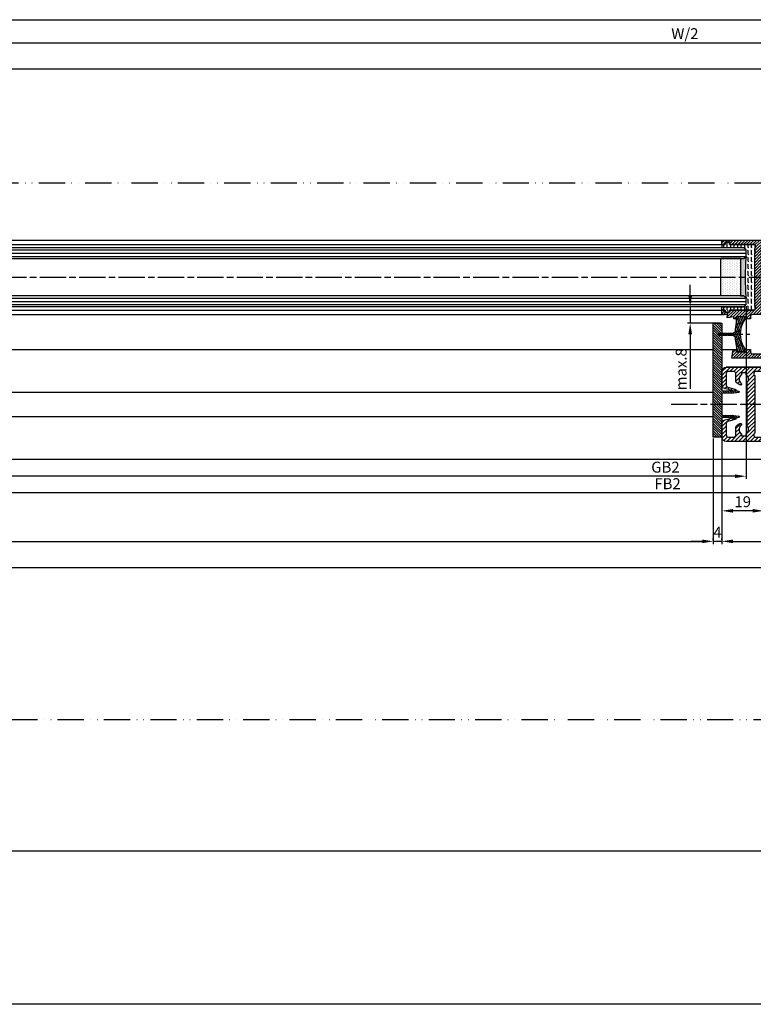
# Model space of a CAD drawing. Units: millimetres. Extents: x 315 to 8223, y -224 to 5248.
# Drawn here: x 2245 to 2580, y -219 to 231 of the extents above; entities that cross this region are included whole.
import ezdxf

# ---------------------------------------------------------------- set-up
doc = ezdxf.new("R2010")
doc.units = ezdxf.units.MM
doc.linetypes.add('ACAD_ISO12W100', pattern=[21, 12, -3, 0, -3, 0, -3])
doc.linetypes.add('CENTERLINE', pattern=[30, 12, -1.5, 3, -1.5, 12])
for name, color, linetype in [('centerline-Mittellinie', 92, 'CENTERLINE'), ('dimension-Bemassung', 5, 'Continuous'), ('hatching-Schraffur', 5, 'Continuous'), ('outline-Körperkante', 7, 'Continuous'), ('TID', 5, 'Continuous'), ('Umriss', 7, 'ACAD_ISO12W100')]:
    doc.layers.add(name, color=color, linetype=linetype)
doc.styles.add('Standard 0.8', font='txt.shx', dxfattribs={"width": 0.8})
doc.dimstyles.new('ISO-5.0', dxfattribs={"dimtxt": 5, "dimasz": 5, "dimexe": 1.25, "dimexo": 0.625, "dimgap": 1, "dimtad": 1, "dimdec": 3, "dimtxsty": 'Standard', "dimcen": 5, "dimclrd": 256, "dimclre": 256, "dimadec": 0, "dimazin": 0, "dimtfac": 1, "dimtdec": 3, "dimtmove": 0, "dimatfit": 3, "dimfxl": 1, "dimlwd": -1, "dimlwe": -1, "dimarcsym": 0})
doc.dimstyles.new('ISO-50', dxfattribs={"dimtxt": 50, "dimasz": 30, "dimexe": 4, "dimexo": 0.625, "dimgap": 4, "dimtad": 1, "dimdec": 3, "dimtxsty": 'Standard', "dimcen": 2.5, "dimclrd": 256, "dimclre": 256, "dimadec": 0, "dimazin": 0, "dimtfac": 1, "dimtdec": 3, "dimtmove": 0, "dimatfit": 3, "dimldrblk": 'OPEN', "dimfxl": 1, "dimlwd": -1, "dimlwe": -1, "dimarcsym": 0})

# ---------------------------------------------------------------- blocks, each defined once
blk = doc.blocks.new('*D113')
at = {"layer": 'Defpoints', "color": 0}
for p in [(2376.997401533905, 161.354963315537), (2376.997401533905, 161.2995320597264), (2395.997394251027, 161.2995320597264)]:
    blk.add_point(p, dxfattribs=at)
at = {"layer": 'dimension-Bemassung'}
for p, q in [((2395.997394251027, 161.9245320597264), (2395.997394251027, 162.5495320597264)), ((2376.997401533905, 160.729963315537), (2376.997401533905, 160.0495320597264)), ((2390.997394251027, 161.2995320597264), (2381.997401533904, 161.2995320597264))]:
    blk.add_line(p, q, dxfattribs=at)
for points in [[(2381.997401533904, 162.1328653930597), (2381.997401533904, 160.466198726393), (2376.997401533905, 161.2995320597264)], [(2390.997394251027, 162.1328653930597), (2390.997394251027, 160.466198726393), (2395.997394251027, 161.2995320597264)]]:
    blk.add_solid(points, dxfattribs=at)
at = {"layer": 'dimension-Bemassung', "color": 0, "insert": (2386.497397892466, 164.7995320597264), "char_height": 5, "attachment_point": 5}
blk.add_mtext('19', dxfattribs=at)
blk = doc.blocks.new('*D114')
at = {"layer": 'Defpoints', "color": 0}
for p in [(2372.997401533905, 147.3624608997805), (2372.997401533905, 147.3070308577834), (2376.997401533905, 147.3624608997805)]:
    blk.add_point(p, dxfattribs=at)
at = {"layer": 'dimension-Bemassung'}
for p, q in [((2372.997401533905, 147.9320308577835), (2372.997401533905, 148.6124608997805)), ((2376.997401533905, 147.9874608997805), (2376.997401533905, 148.6124608997805)), ((2367.997401533905, 147.3624608997805), (2362.997401533904, 147.3624608997805)), ((2376.997401533905, 147.3624608997805), (2372.997401533905, 147.3624608997805)), ((2381.997401533904, 147.3624608997805), (2386.997401533904, 147.3624608997805))]:
    blk.add_line(p, q, dxfattribs=at)
for points in [[(2367.997401533905, 148.1957942331139), (2367.997401533905, 146.5291275664472), (2372.997401533905, 147.3624608997805)], [(2381.997401533904, 148.1957942331139), (2381.997401533904, 146.5291275664472), (2376.997401533905, 147.3624608997805)]]:
    blk.add_solid(points, dxfattribs=at)
at = {"layer": 'dimension-Bemassung', "color": 0, "insert": (2374.997401533904, 150.8624608997805), "char_height": 5, "attachment_point": 5}
blk.add_mtext('4', dxfattribs=at)
blk = doc.blocks.new('*D116')
at = {"layer": 'Defpoints', "color": 0}
for p in [(2376.997401533905, 194.9462382968671), (3323.997971052725, 194.9462382968671), (3323.997971052725, 147.3624608997805)]:
    blk.add_point(p, dxfattribs=at)
at = {"layer": 'dimension-Bemassung'}
for p, q in [((2376.997401533905, 194.3212382968671), (2376.997401533905, 146.1124608997805)), ((3323.997971052725, 194.3212382968671), (3323.997971052725, 146.1124608997805)), ((2381.997401533904, 147.3624608997805), (3318.997971052725, 147.3624608997805))]:
    blk.add_line(p, q, dxfattribs=at)
for points in [[(2381.997401533904, 148.1957942331139), (2381.997401533904, 146.5291275664472), (2376.997401533905, 147.3624608997805)], [(3318.997971052725, 148.1957942331139), (3318.997971052725, 146.5291275664472), (3323.997971052725, 147.3624608997805)]]:
    blk.add_solid(points, dxfattribs=at)
at = {"layer": 'dimension-Bemassung', "color": 0, "insert": (2435.283293223768, 150.8624608997805), "char_height": 5, "attachment_point": 5}
blk.add_mtext('FB1', dxfattribs=at)
blk = doc.blocks.new('*D124')
at = {"layer": 'Defpoints', "color": 0}
for p in [(526.9966455732522, 194.9462382968671), (2372.997401533905, 194.9462376801555), (2372.997401533905, 147.3624608997805)]:
    blk.add_point(p, dxfattribs=at)
at = {"layer": 'dimension-Bemassung'}
for p, q in [((526.9966455732522, 194.3212382968671), (526.9966455732522, 146.1124608997805)), ((2372.997401533905, 194.3212376801555), (2372.997401533905, 146.1124608997805)), ((531.9966455732522, 147.3624608997805), (2367.997401533905, 147.3624608997805))]:
    blk.add_line(p, q, dxfattribs=at)
for points in [[(531.9966455732522, 148.1957942331139), (531.9966455732522, 146.5291275664472), (526.9966455732522, 147.3624608997805)], [(2367.997401533905, 148.1957942331139), (2367.997401533905, 146.5291275664472), (2372.997401533905, 147.3624608997805)]]:
    blk.add_solid(points, dxfattribs=at)
at = {"layer": 'dimension-Bemassung', "color": 0, "insert": (1443.948554368562, 150.8624608997805), "char_height": 5, "attachment_point": 5}
blk.add_mtext('W', dxfattribs=at)
blk = doc.blocks.new('*D125')
at = {"layer": 'Defpoints', "color": 0}
for p in [(3327.995320093636, 385.5640189392242), (328.9966455732505, 375.0322853526567), (3327.995320093636, 373.2719952769746)]:
    blk.add_point(p, dxfattribs=at)
at = {"layer": 'dimension-Bemassung'}
for p, q in [((328.9966455732505, 375.6572853526567), (328.9966455732505, 386.8140189392242)), ((3327.995320093636, 373.8969952769746), (3327.995320093636, 386.8140189392242)), ((333.9966455732505, 385.5640189392242), (3322.995320093636, 385.5640189392242))]:
    blk.add_line(p, q, dxfattribs=at)
for points in [[(333.9966455732505, 386.3973522725575), (333.9966455732505, 384.7306856058909), (328.9966455732505, 385.5640189392242)], [(3322.995320093636, 386.3973522725575), (3322.995320093636, 384.7306856058909), (3327.995320093636, 385.5640189392242)]]:
    blk.add_solid(points, dxfattribs=at)
at = {"layer": 'dimension-Bemassung', "color": 0, "insert": (1470.797537074347, 389.0640189392242), "char_height": 5, "attachment_point": 5}
blk.add_mtext('LB=', dxfattribs=at)
blk = doc.blocks.new('*D126')
at = {"layer": 'Defpoints', "color": 0}
for p in [(1454.997404408269, 252.9462376801562), (2406.99740440827, 232.9967984159809), (1454.997404408269, 169.5315809286575)]:
    blk.add_point(p, dxfattribs=at)
at = {"layer": 'dimension-Bemassung'}
for p, q in [((1454.997404408269, 252.3212376801562), (1454.997404408269, 168.2815809286575)), ((2406.99740440827, 232.3717984159809), (2406.99740440827, 168.2815809286575)), ((2401.99740440827, 169.5315809286575), (1459.997404408269, 169.5315809286575))]:
    blk.add_line(p, q, dxfattribs=at)
for points in [[(1459.997404408269, 170.3649142619908), (1459.997404408269, 168.6982475953241), (1454.997404408269, 169.5315809286575)], [(2401.99740440827, 170.3649142619908), (2401.99740440827, 168.6982475953241), (2406.99740440827, 169.5315809286575)]]:
    blk.add_solid(points, dxfattribs=at)
at = {"layer": 'dimension-Bemassung', "color": 0, "insert": (2352.145185419467, 173.0315809286575), "char_height": 5, "attachment_point": 5}
blk.add_mtext('FB2', dxfattribs=at)
blk = doc.blocks.new('*D127')
at = {"layer": 'Defpoints', "color": 0}
for p in [(1473.997397125392, 255.4462449630328), (2387.997404408271, 255.4462405545194), (1473.997397125392, 177.097130358993)]:
    blk.add_point(p, dxfattribs=at)
at = {"layer": 'dimension-Bemassung'}
for p, q in [((1473.997397125392, 254.8212449630328), (1473.997397125392, 175.847130358993)), ((2387.997404408271, 254.8212405545194), (2387.997404408271, 175.847130358993)), ((2382.997404408271, 177.097130358993), (1478.997397125392, 177.097130358993))]:
    blk.add_line(p, q, dxfattribs=at)
for points in [[(1478.997397125392, 177.9304636923263), (1478.997397125392, 176.2637970256596), (1473.997397125392, 177.097130358993)], [(2382.997404408271, 177.9304636923263), (2382.997404408271, 176.2637970256596), (2387.997404408271, 177.097130358993)]]:
    blk.add_solid(points, dxfattribs=at)
at = {"layer": 'dimension-Bemassung', "color": 0, "insert": (2351.175741257088, 180.597130358993), "char_height": 5, "attachment_point": 5}
blk.add_mtext('GB2', dxfattribs=at)
blk = doc.blocks.new('*D128')
at = {"layer": 'Defpoints', "color": 0}
for p in [(2406.99740440827, 375.0322853526567), (1484.996642698884, 340.8224456839401), (2406.99740440827, 282.9462376801549)]:
    blk.add_point(p, dxfattribs=at)
at = {"layer": 'dimension-Bemassung'}
for p, q in [((1484.996642698884, 341.4474456839401), (1484.996642698884, 376.2822853526567)), ((1489.996642698884, 375.0322853526567), (2401.99740440827, 375.0322853526567))]:
    blk.add_line(p, q, dxfattribs=at)
for points in [[(1489.996642698884, 375.86561868599), (1489.996642698884, 374.1989520193234), (1484.996642698884, 375.0322853526567)], [(2401.99740440827, 375.86561868599), (2401.99740440827, 374.1989520193234), (2406.99740440827, 375.0322853526567)]]:
    blk.add_solid(points, dxfattribs=at)
at = {"layer": 'dimension-Bemassung', "color": 0, "insert": (2360.06844630828, 378.5322853526567), "char_height": 5, "attachment_point": 5}
blk.add_mtext('W/2', dxfattribs=at)
blk = doc.blocks.new('*D129')
at = {"layer": 'Defpoints', "color": 0}
for p in [(3328.996645573253, 363.062059241406), (3328.996645573253, 352.4931863673247), (1484.996642698884, 340.8224456839401)]:
    blk.add_point(p, dxfattribs=at)
at = {"layer": 'dimension-Bemassung'}
for p, q in [((1484.996642698884, 341.4474456839401), (1484.996642698884, 364.312059241406)), ((3328.996645573253, 353.1181863673247), (3328.996645573253, 364.312059241406)), ((1489.996642698884, 363.062059241406), (3323.996645573253, 363.062059241406))]:
    blk.add_line(p, q, dxfattribs=at)
for points in [[(1489.996642698884, 363.8953925747393), (1489.996642698884, 362.2287259080727), (1484.996642698884, 363.062059241406)], [(3323.996645573253, 363.8953925747393), (3323.996645573253, 362.2287259080727), (3328.996645573253, 363.062059241406)]]:
    blk.add_solid(points, dxfattribs=at)
at = {"layer": 'dimension-Bemassung', "color": 0, "insert": (2406.996644136068, 366.562059241406), "char_height": 5, "attachment_point": 5}
blk.add_mtext('W=DB=', dxfattribs=at)
blk = doc.blocks.new('*D130')
at = {"layer": 'Defpoints', "color": 0}
for p in [(3367.996633065784, 252.9462901830636), (334.9982283820731, 65.9461806347166), (3367.996633065784, 5.987832257503214)]:
    blk.add_point(p, dxfattribs=at)
at = {"layer": 'TID'}
for p, q in [((3367.996633065784, 252.3212901830636), (3367.996633065784, 1.987832257503214)), ((334.9982283820731, 65.3211806347166), (334.9982283820731, 1.987832257503214)), ((364.9982283820731, 5.987832257503214), (3337.996633065785, 5.987832257503214))]:
    blk.add_line(p, q, dxfattribs=at)
for points in [[(364.9982283820731, 10.98783225750321), (364.9982283820731, 0.9878322575032144), (334.9982283820731, 5.987832257503214)], [(3337.996633065785, 10.98783225750321), (3337.996633065785, 0.9878322575032144), (3367.996633065784, 5.987832257503214)]]:
    blk.add_solid(points, dxfattribs=at)
at = {"layer": 'TID', "color": 0, "insert": (1846.497313755551, 34.98783225750321), "char_height": 50, "attachment_point": 5}
blk.add_mtext('LKmin=', dxfattribs=at)
blk = doc.blocks.new('_Open')
at = {"color": 0, "linetype": 'ByBlock', "lineweight": -2}
for p, q in [((-1, 0.1666666666666666), (0, 0)), ((-1, -0.1666666666666666), (0, 0)), ((0, 0), (-1, 0))]:
    blk.add_line(p, q, dxfattribs=at)
blk = doc.blocks.new('*D137')
at = {"layer": 'Defpoints', "color": 0}
for p in [(3367.996633065784, 252.9462901830636), (328.9966455732505, 141.0294220581145), (3367.996633065784, 135.4746516778305)]:
    blk.add_point(p, dxfattribs=at)
at = {"layer": 'dimension-Bemassung'}
for p, q in [((3367.996633065784, 252.3212901830636), (3367.996633065784, 134.2246516778305)), ((328.9966455732505, 140.4044220581145), (328.9966455732505, 134.2246516778305)), ((333.9966455732505, 135.4746516778305), (3362.996633065785, 135.4746516778305))]:
    blk.add_line(p, q, dxfattribs=at)
for points in [[(333.9966455732505, 136.3079850111638), (333.9966455732505, 134.6413183444971), (328.9966455732505, 135.4746516778305)], [(3362.996633065785, 136.3079850111638), (3362.996633065785, 134.6413183444971), (3367.996633065784, 135.4746516778305)]]:
    blk.add_solid(points, dxfattribs=at)
at = {"layer": 'dimension-Bemassung', "color": 0, "insert": (1445.249050075069, 138.9746516778304), "char_height": 5, "attachment_point": 5}
blk.add_mtext('LB1', dxfattribs=at)
blk = doc.blocks.new('Glasverbundsteg_17mm')
at = {"layer": 'hatching-Schraffur'}
blk.add_hatch(color=256, dxfattribs=at).paths.add_polyline_path([(196.7084732809628, 169.6907995580026), (197.7084732809629, 170.6907995580026, -0.037977440185279), (178.7084732809632, 170.6907995580021), (179.7084732809628, 169.6907995580025), (179.7084732809628, 168.1907995580026), (196.7084732809628, 168.1907995580026)])
h = blk.add_hatch(dxfattribs=at)
h.set_pattern_fill('DOTS', color=256, scale=0.5, style=0)
h.set_pattern_definition([(0, (0, 0), (0.396875, 0.79375), [0, -0.79375])])
h.paths.add_polyline_path([(196.7084732809628, 168.1907995580026), (179.7084732809628, 168.1907995580026), (179.7084732809628, 159.1907995580026), (196.7084732809628, 159.1907995580026)])
at = {"layer": 'outline-Körperkante'}
for p, q in [((179.7084732809628, 169.6907995580025), (178.7084732809632, 170.6907995580021)), ((179.7084732809628, 168.1907995580026), (179.7084732809628, 169.6907995580025)), ((179.7084732809628, 168.1907995580026), (196.7084732809628, 168.1907995580026)), ((179.7084732809628, 168.1907995580026), (179.7084732809628, 159.1907995580026)), ((196.7084732809628, 169.6907995580026), (197.7084732809628, 170.6907995580026)), ((196.7084732809628, 168.1907995580026), (196.7084732809628, 169.6907995580026)), ((196.7084732809628, 168.1907995580026), (196.7084732809628, 159.1907995580026)), ((196.7084732809628, 159.1907995580026), (179.7084732809628, 159.1907995580026))]:
    blk.add_line(p, q, dxfattribs=at)
blk.add_arc((188.2084732809601, 295.5846607170307), 125.2546468407885, 265.6501963379056, 274.3498036620971, dxfattribs=at)
blk = doc.blocks.new('Grundriss_E-profil')
at = {"layer": 'hatching-Schraffur'}
h = blk.add_hatch(dxfattribs=at)
h.set_pattern_fill('LINE', color=256, scale=0.3, angle=-45.00000000000001, style=0)
h.set_pattern_definition([(225, (462.2984063669109, 260.1302474895663), (-0.6735192090801866, 0.6735192090801863), [])])
edge = h.paths.add_edge_path()
edge.add_line((49.38659659358425, -18.54318390459553), (49.46714559642592, -17))
edge.add_line((49.46714559642592, -17), (46.96714559642592, -17))
edge.add_line((46.96714559642592, -17), (46.96714559642592, -15))
edge.add_line((46.96714559642592, -15), (48.46714559642592, -15))
edge.add_line((48.46714559642592, -15), (48.46714559642592, -16))
edge.add_line((48.46714559642592, -16), (50.46714559642592, -16))
edge.add_line((50.46714559642592, -16), (50.46714559642592, -15))
edge.add_line((50.46714559642592, -15), (61.46714559642592, -15))
edge.add_arc((61.46714559642592, -14), 1, 630, 779.9999999999994)
edge.add_line((61.96714559642592, -13.13397459621558), (61.96714559642592, -11.89999999999997))
edge.add_line((61.96714559642592, -11.89999999999997), (62.3671455964259, -11.5))
edge.add_line((62.3671455964259, -11.5), (61.96714559642592, -11.10000000000002))
edge.add_line((61.96714559642592, -11.10000000000002), (61.96714559642592, 11.10000000000002))
edge.add_line((61.96714559642592, 11.09999999999996), (62.3671455964259, 11.49999999999994))
edge.add_line((62.3671455964259, 11.49999999999994), (61.96714559642592, 11.89999999999992))
edge.add_line((61.96714559642592, 11.89999999999992), (61.96714559642592, 13.13397459621552))
edge.add_arc((61.46714559642592, 13.99999999999994), 1.000000000000008, 299.9999999999997, 450)
edge.add_line((61.46714559642592, 14.99999999999994), (50.46714559642592, 14.99999999999994))
edge.add_line((50.46714559642592, 14.99999999999994), (50.46714559642592, 15.99999999999994))
edge.add_line((50.46714559642592, 15.99999999999994), (48.46714559642592, 15.99999999999994))
edge.add_line((48.46714559642592, 15.99999999999994), (48.46714559642592, 14.99999999999994))
edge.add_line((48.46714559642592, 14.99999999999994), (46.96714559642592, 14.99999999999994))
edge.add_line((46.96714559642592, 14.99999999999994), (46.96714559642592, 16.99999999999994))
edge.add_line((46.96714559642592, 16.99999999999994), (74.96714559642592, 17))
edge.add_arc((74.96714559642592, 15), 2, 360, 450, ccw=False)
edge.add_line((76.96714559642592, 15.00000000000005), (76.96714559642592, -34.99999999999995))
edge.add_arc((74.96714559642592, -35), 2, 270, 360, ccw=False)
edge.add_line((74.96714559642592, -37), (51.46714559642592, -37))
edge.add_line((51.46714559642592, -37), (52.17245351925979, -33))
edge.add_line((52.17245351925979, -33), (53.46714559642592, -33))
edge.add_line((53.46714559642592, -33), (53.46714559642592, -34))
edge.add_line((53.46714559642592, -34), (57.46714559642592, -34))
edge.add_line((57.46714559642592, -34), (57.46714559642592, -33))
edge.add_line((57.46714559642592, -33), (59.96714559642592, -33))
edge.add_line((59.96714559642592, -33), (59.96714559642592, -34))
edge.add_arc((60.96714559642592, -34), 1, 540, 630)
edge.add_line((60.96714559642592, -35), (73.46714559642587, -35))
edge.add_arc((73.46714559642587, -34), 1, 630, 720)
edge.add_line((74.46714559642587, -34), (74.46714559642587, -26.90000000000003))
edge.add_line((74.46714559642587, -26.90000000000003), (74.8671455964259, -26.5))
edge.add_line((74.8671455964259, -26.5), (74.46714559642587, -26.09999999999997))
edge.add_line((74.46714559642587, -26.09999999999997), (74.46714559642587, -18))
edge.add_arc((73.46714559642587, -18), 1, 360, 450)
edge.add_line((73.46714559642587, -17), (60.96714559642598, -17.00000000000005))
edge.add_arc((60.96714559642598, -18.00000000000006), 1, 450, 540)
edge.add_line((59.96714559642597, -18.00000000000006), (59.96714559642597, -19))
edge.add_line((59.96714559642597, -19), (57.46714559642592, -19))
edge.add_line((57.46714559642592, -19), (57.46714559642592, -18))
edge.add_line((57.46714559642592, -18), (53.46714559642592, -18))
edge.add_line((53.46714559642592, -18), (53.46714559642592, -19))
edge.add_line((53.46714559642592, -19), (52.46714559642592, -19))
edge.add_line((52.46714559642592, -19), (52.46714559642592, -18))
edge.add_line((52.46714559642592, -18), (49.38659659358425, -18.54318390459553))
edge = h.paths.add_edge_path(flags=16)
edge.add_line((74.46714559642592, 0.3999999999999773), (74.46714559642598, 14))
edge.add_arc((73.46714559642598, 13.99999999999994), 1, 360, 450)
edge.add_line((73.46714559642598, 14.99999999999994), (65.96714559642592, 14.99999999999994))
edge.add_arc((65.96714559642592, 13.99999999999994), 1, 450, 540)
edge.add_line((64.96714559642592, 13.99999999999994), (64.96714559642592, -14.00000000000005))
edge.add_arc((65.96714559642592, -14), 1, 540, 630)
edge.add_line((65.96714559642592, -15), (73.46714559642587, -15))
edge.add_arc((73.46714559642587, -14), 1, 630, 720)
edge.add_line((74.46714559642587, -14), (74.46714559642592, -0.3999999999999773))
edge.add_line((74.46714559642592, -0.3999999999999773), (74.8671455964259, 0))
edge.add_line((74.8671455964259, 0), (74.46714559642592, 0.3999999999999773))
at = {"layer": 'outline-Körperkante'}
for q in [(55.18050929372972, -15), (55.67449224679134, -15)]:
    blk.add_line((55.42750077026053, -15.24699147653081), q, dxfattribs=at)
for points in [[(57.46714559642592, -34), (57.46714559642592, -33), (59.96714559642592, -33), (59.96714559642592, -34, 0.4142135623730951), (60.96714559642592, -35), (73.46714559642587, -35, 0.4142135623730951), (74.46714559642587, -34), (74.46714559642587, -26.90000000000003), (74.8671455964259, -26.5), (74.46714559642587, -26.09999999999997), (74.46714559642587, -18, 0.4142135623730951), (73.46714559642587, -17), (60.96714559642598, -17.00000000000005, 0.4142135623730951), (59.96714559642597, -18.00000000000006), (59.96714559642597, -19), (57.46714559642592, -19), (57.46714559642592, -18), (53.46714559642592, -18), (53.46714559642592, -19), (52.46714559642592, -19), (52.46714559642592, -18), (49.38659659358425, -18.54318390459553), (49.46714559642592, -17), (46.96714559642592, -17), (46.96714559642592, -15), (48.46714559642592, -15), (48.46714559642592, -16), (50.46714559642592, -16), (50.46714559642592, -15), (61.46714559642592, -15, 0.7673269879789565), (61.96714559642592, -13.13397459621558), (61.96714559642592, -11.89999999999997), (62.3671455964259, -11.5), (61.96714559642592, -11.10000000000002), (61.96714559642592, 11.09999999999996), (62.3671455964259, 11.49999999999994), (61.96714559642592, 11.89999999999992), (61.96714559642592, 13.13397459621552, 0.7673269879789563), (61.46714559642592, 14.99999999999994), (50.46714559642592, 14.99999999999994), (50.46714559642592, 15.99999999999994), (48.46714559642592, 15.99999999999994), (48.46714559642592, 14.99999999999994), (46.96714559642592, 14.99999999999994), (46.96714559642592, 16.99999999999994), (74.96714559642592, 17, -0.4142135623730992), (76.9671455964259, 15.00000000000005), (76.96714559642592, -35, -0.4142135623730951), (74.96714559642592, -37), (51.46714559642592, -37), (52.17245351925979, -33), (53.46714559642592, -33), (53.46714559642592, -34)], [(74.46714559642592, 0.3999999999999773), (74.46714559642598, 13.99999999999994, 0.4142135623730956), (73.46714559642598, 14.99999999999994), (65.96714559642592, 14.99999999999994, 0.4142135623730951), (64.96714559642592, 13.99999999999994), (64.96714559642592, -14, 0.4142135623730951), (65.96714559642592, -15), (73.46714559642587, -15, 0.4142135623730951), (74.46714559642587, -14), (74.46714559642592, -0.3999999999999773), (74.8671455964259, 0)]]:
    blk.add_lwpolyline(points, format="xyb", close=True, dxfattribs=at)
blk = doc.blocks.new('Grundriss_Fingerschutzprofil')
at = {"layer": 'hatching-Schraffur'}
h = blk.add_hatch(dxfattribs=at)
h.set_pattern_fill('ANSI31', color=256, scale=0.25, style=0)
h.set_pattern_definition([(45, (0, 0), (-0.5612660075668221, 0.5612660075668221), [])])
h.paths.add_polyline_path([(-5.100000000000022, 0), (-5.100000000000022, 5.500000000000004), (-5.386828132593223, 7.699999999999818, 1), (-5.986828132593132, 7.699999999999988), (-6.336779051987947, 6.500000000000002), (-6.100000000000022, 5.5), (-6.100000000000022, 0), (-37.00000000000001, 0), (-37, -4), (15, -4), (15, 0), (6.100000000000022, 0), (6.100000000000022, 5.5), (6.336779051987947, 6.500000000000002), (5.986828132593245, 7.699999999999988, 1), (5.386828132593223, 7.699999999999846), (5.100000000000022, 5.5), (5.100000000000022, 0)])
at = {"layer": 'outline-Körperkante'}
blk.add_line((5.100000000000022, 0), (5.100000000000022, 4.709424908436858), dxfattribs=at)
blk.add_lwpolyline([(15, -4), (-37, -4), (-37, 0), (-6.100000000000022, 0), (-6.100000000000022, 5.5), (-6.336779051987946, 6.5), (-5.986828132593132, 7.699999999999988, -1.000000000000455), (-5.386828132593223, 7.699999999999818), (-5.100000000000022, 5.5), (-5.100000000000022, 0), (5.100000000000022, 0), (5.100000000000022, 5.5), (5.386828132593223, 7.699999999999846, -1.000000000000456), (5.986828132593245, 7.699999999999988), (6.336779051987946, 6.5), (6.100000000000022, 5.5), (6.100000000000022, 0), (15, 0)], format="xyb", close=True, dxfattribs=at)
blk = doc.blocks.new('Grundriss_H-profil')
at = {"layer": 'hatching-Schraffur'}
h = blk.add_hatch(dxfattribs=at)
h.set_pattern_fill('LINE', color=256, scale=0.4, angle=45, style=0)
h.set_pattern_definition([(315, (-385.3312636448503, -260.1302474895663), (-0.8980256121069153, -0.8980256121069153), [])])
edge = h.paths.add_edge_path()
edge.add_line((15.49999712563476, -15), (26.49999712563476, -15))
edge.add_line((26.49999712563476, -15), (26.49999712563476, -16))
edge.add_line((26.49999712563476, -16), (28.49999712563476, -16))
edge.add_line((28.49999712563476, -16), (28.49999712563476, -15))
edge.add_line((28.49999712563476, -15), (29.99999712563476, -15))
edge.add_line((29.99999712563476, -15), (29.99999712563476, -17))
edge.add_line((29.99999712563476, -17), (1.999997125634759, -17))
edge.add_ellipse((1.99999712563479, -15), major_axis=(1.414213562373095, 1.414213562373095), ratio=0.9999999999999994, start_angle=135.0000000000016, end_angle=224.9999999999992, ccw=False)
edge.add_line((-2.8743652383e-06, -15.00000000000005), (-2.8743652374e-06, -7.730820300845945))
edge.add_ellipse((0.2999971256348024, -7.730820300845945), major_axis=(-0.2121320343559926, 0.2121320343559926), ratio=0.9999999999999978, start_angle=-30.000000000002615, end_angle=45, ccw=False)
edge.add_line((0.2223514121040457, -7.441042552959171), (5.600395435616461, -5.999999999999997))
edge.add_line((5.600395435616461, -5.999999999999997), (6.399997125634739, -6.461650250976558))
edge.add_line((6.399997125634739, -6.461650250976558), (6.399997125634739, -6.821023553303061))
edge.add_line((6.399997125634739, -6.821023553303061), (2.741178080532221, -7.801401161689906))
edge.add_ellipse((2.999997125634819, -8.767326987979), major_axis=(-0.7071067811865794, 0.7071067811865795), ratio=0.9999999999999998, start_angle=-29.99999999999611, end_angle=44.99999999999999)
edge.add_line((1.999997125634762, -8.767326987979), (1.999997125634761, -13.99999999999999))
edge.add_ellipse((2.999997125634761, -13.99999999999999), major_axis=(0.7071067811865479, 0.7071067811865479), ratio=0.9999999999999989, start_angle=135, end_angle=225)
edge.add_line((2.999997125634761, -15), (5.399997125634738, -15))
edge.add_ellipse((5.399997125634738, -13.99999999999999), major_axis=(0.7071067811865478, 0.7071067811865478), ratio=0.9999999999999996, start_angle=225, end_angle=315)
edge.add_line((6.399997125634738, -13.99999999999999), (6.399997125634739, -10.46746704158317))
edge.add_ellipse((7.399997125634796, -10.4674670415834), major_axis=(-0.7071067811865892, 0.7071067811865892), ratio=0.999999999999998, start_angle=-15.000000000002672, end_angle=44.999999999986926, ccw=False)
edge.add_line((6.899997125634796, -9.601441637798867), (8.245906199707688, -8.824380671577954))
edge.add_ellipse((8.499997125634733, -9.255005567933834), major_axis=(0.3535533905932588, 0.3535533905932588), ratio=0.9999999999999875, start_angle=258.7489885958659, end_angle=435.5427995199246, ccw=False)
edge.add_ellipse((9.999997125634733, -11.4999999999992), major_axis=(1.555634918610973, 1.555634918610973), ratio=1, start_angle=78.74898859587924, end_angle=197.9643082105983)
edge.add_line((8.999997125634762, -13.45959179422658), (8.999997125634762, -14.40000000000003))
edge.add_line((8.999997125634762, -14.40000000000003), (10.99999712563476, -14.40000000000003))
edge.add_line((10.99999712563476, -14.40000000000003), (10.99999712563476, -13.45959179422652))
edge.add_ellipse((9.999997125634733, -11.5), major_axis=(-1.555634918610403, 1.555634918610403), ratio=0.9999999999999998, start_angle=162.0356917894131, end_angle=263.624832873019)
edge.add_ellipse((12.49999712563385, -9.502501564456505), major_axis=(-0.7071067811859101, 0.7071067811859099), ratio=0.9999999999999966, start_angle=45.00000000011403, end_angle=83.6248328731445, ccw=False)
edge.add_line((11.49999712563476, -9.502501564458496), (11.49999712563476, -0.4000000000000324))
edge.add_line((11.49999712563476, -0.400000000000032), (11.89999712563474, -5.47e-14))
edge.add_line((11.89999712563474, -5.47e-14), (11.49999712563476, 0.3999999999999226))
edge.add_line((11.49999712563476, 0.3999999999999226), (11.49999712563476, 9.502501564458386))
edge.add_ellipse((12.49999712563508, 9.502501564458273), major_axis=(-0.7071067811867682, 0.7071067811867681), ratio=0.9999999999999982, start_angle=6.375167126985616, end_angle=44.999999999993406, ccw=False)
edge.add_ellipse((9.999997125634536, 11.5000000000008), major_axis=(1.555634918609921, 1.555634918609921), ratio=0.9999999999999998, start_angle=276.3751671269646, end_angle=377.9643082105721)
edge.add_line((10.99999712563476, 13.45959179422647), (10.99999712563476, 14.39999999999992))
edge.add_line((10.99999712563476, 14.39999999999992), (8.999997125634765, 14.39999999999992))
edge.add_line((8.999997125634765, 14.39999999999992), (8.999997125634765, 13.45959179422647))
edge.add_ellipse((9.999997125634794, 11.49999999999903), major_axis=(1.555634918610976, 1.555634918610976), ratio=1, start_angle=72.03569178940238, end_angle=191.2510114041187)
edge.add_ellipse((8.499997125634765, 9.25500556793378), major_axis=(0.3535533905932512, 0.3535533905932512), ratio=0.9999999999999966, start_angle=194.4572004800756, end_angle=371.25101140413324, ccw=False)
edge.add_line((8.24590619970772, 8.8243806715779), (6.899997125634571, 9.60144163779859))
edge.add_ellipse((7.399997125634684, 10.46746704158306), major_axis=(-0.7071067811866109, 0.7071067811866109), ratio=0.9999999999999989, start_angle=44.999999999999886, end_angle=104.9999999999954, ccw=False)
edge.add_line((6.399997125634599, 10.46746704158306), (6.399997125634742, 14))
edge.add_ellipse((5.399997125634742, 14), major_axis=(0.7071067811865479, 0.7071067811865479), ratio=0.9999999999999989, start_angle=314.9999999999999, end_angle=405)
edge.add_line((5.399997125634742, 15), (2.999997125634765, 14.99999999999994))
edge.add_ellipse((2.999997125634765, 14), major_axis=(-0.7071067811865076, 0.7071067811865078), ratio=0.9999999999999996, start_angle=-45, end_angle=45.00000000000324)
edge.add_line((1.999997125634765, 13.99999999999995), (1.99999712563465, 8.767326987978892))
edge.add_ellipse((2.999997125634707, 8.767326987979008), major_axis=(-0.7071067811865878, 0.7071067811865878), ratio=0.9999999999999996, start_angle=45.00000000000649, end_angle=120.0000000000033)
edge.add_line((2.741178080532223, 7.801401161689856), (6.399997125634741, 6.821023553302953))
edge.add_line((6.399997125634741, 6.821023553302953), (6.399997125634741, 6.461650250976506))
edge.add_line((6.399997125634741, 6.461650250976506), (5.600395435616463, 5.999999999999945))
edge.add_line((5.600395435616463, 5.999999999999945), (0.2223514121040475, 7.441042552959178))
edge.add_ellipse((0.2999971256347474, 7.730820300845895), major_axis=(-0.2121320343559518, 0.2121320343559517), ratio=0.9999999999999984, start_angle=45.000000000010914, end_angle=120.00000000001029, ccw=False)
edge.add_line((-2.8743652355e-06, 7.730820300845838), (-2.8743652347e-06, 14.99999999999994))
edge.add_ellipse((1.999997125634736, 15), major_axis=(1.414213562373075, 1.414213562373076), ratio=0.9999999999999989, start_angle=44.99999999999932, end_angle=135.0000000000017, ccw=False)
edge.add_line((1.999997125634765, 16.99999999999995), (29.99999712563477, 16.99999999999994))
edge.add_line((29.99999712563477, 16.99999999999994), (29.99999712563477, 14.99999999999994))
edge.add_line((29.99999712563477, 14.99999999999994), (28.49999712563477, 14.99999999999994))
edge.add_line((28.49999712563477, 14.99999999999994), (28.49999712563477, 15.99999999999994))
edge.add_line((28.49999712563477, 15.99999999999994), (26.49999712563477, 15.99999999999994))
edge.add_line((26.49999712563477, 15.99999999999994), (26.49999712563477, 14.99999999999994))
edge.add_line((26.49999712563477, 14.99999999999994), (15.49999712563476, 14.99999999999994))
edge.add_ellipse((15.49999712563479, 13.99999999999994), major_axis=(0.7071067811865479, 0.7071067811865479), ratio=0.9999999999999996, start_angle=45.00000000000162, end_angle=194.999999999998)
edge.add_line((14.99999712563476, 13.13397459621552), (14.99999712563476, -13.13397459621558))
edge.add_ellipse((15.49999712563473, -14), major_axis=(0.7071067811865265, 0.7071067811865265), ratio=0.9999999999999989, start_angle=74.99999999999913, end_angle=225.0000000000016)
at = {"layer": 'outline-Körperkante'}
blk.add_line((30, -17), (2, -17), dxfattribs=at)
blk.add_lwpolyline([(10.99999712563476, 13.45959179422647, -0.4747768484601994), (11.71874712563442, 10.12671982556537, 0.170146590439646), (11.49999712563476, 9.502501564458386), (11.49999712563476, 0.3999999999999226), (11.89999712563474, -5.47e-14), (11.49999712563476, -0.400000000000032), (11.49999712563476, -9.502501564458496, 0.1701465904396517), (11.71874712563556, -10.12671982556463, -0.4747768484601928), (10.99999712563476, -13.45959179422652), (10.99999712563476, -14.40000000000003), (8.999997125634762, -14.40000000000003), (8.999997125634762, -13.45959179422658, -0.5727941721727782), (8.777774903412363, -9.670745277575518, 0.9724049664168603), (8.245906199707688, -8.824380671577954), (6.899997125634796, -9.601441637798867, 0.267949192431065), (6.399997125634739, -10.46746704158317), (6.399997125634738, -13.99999999999999, -0.4142135623730951), (5.399997125634738, -15), (2.999997125634761, -15, -0.4142135623730951), (1.999997125634761, -13.99999999999999), (1.999997125634762, -8.767326987979, -0.3394542588633702), (2.741178080532221, -7.801401161689906), (6.399997125634739, -6.821023553303061), (6.399997125634739, -6.461650250976558), (5.600395435616461, -5.999999999999997), (0.2223514121040457, -7.441042552959171, 0.3394542588633806), (-2.8743652374e-06, -7.730820300845945), (-2.8743652383e-06, -15.00000000000005, 0.4142135623730951), (1.999997125634761, -17), (29.99999712563476, -17), (29.99999712563476, -15), (28.49999712563476, -15), (28.49999712563476, -16), (26.49999712563476, -16), (26.49999712563476, -15), (15.49999712563476, -15, -0.7673269879789623), (14.99999712563476, -13.13397459621558), (14.99999712563476, 13.13397459621552, -0.7673269879789567), (15.49999712563476, 14.99999999999994), (26.49999712563477, 14.99999999999994), (26.49999712563477, 15.99999999999994), (28.49999712563477, 15.99999999999994), (28.49999712563477, 14.99999999999994), (29.99999712563477, 14.99999999999994), (29.99999712563477, 16.99999999999994), (1.999997125634765, 16.99999999999995, 0.4142135623730951), (-2.8743652347e-06, 14.99999999999994), (-2.8743652355e-06, 7.730820300845838, 0.3394542588633984), (0.2223514121040476, 7.441042552959178), (5.600395435616463, 5.999999999999945), (6.399997125634741, 6.461650250976506), (6.399997125634741, 6.821023553302953), (2.741178080532223, 7.801401161689856, -0.3394542588633445), (1.99999712563465, 8.767326987978892), (1.999997125634765, 13.99999999999995, -0.4142135623730951), (2.999997125634765, 14.99999999999994), (5.399997125634742, 15, -0.4142135623730951), (6.399997125634742, 14), (6.399997125634571, 10.46746704158306, 0.2679491924311277), (6.899997125634571, 9.60144163779859), (8.24590619970769, 8.824380671577844, 0.9724049664168466), (8.777774903412366, 9.670745277575408, -0.5727941721727757), (8.999997125634765, 13.45959179422647), (8.999997125634765, 14.39999999999992), (10.99999712563476, 14.39999999999992)], format="xyb", close=True, dxfattribs=at)
blk = doc.blocks.new('Grundriss_Abdeckgummi')
at = {"layer": 'hatching-Schraffur'}
h = blk.add_hatch(dxfattribs=at)
h.set_pattern_fill('GRATE', color=256, angle=70, style=0)
h.set_pattern_definition([(70, (0, 0), (-0.7458810177488147, 0.2714784887647496), []), (160, (0, 0), (-1.085913955058998, -2.983524070995258), [])])
edge = h.paths.add_edge_path()
edge.add_arc((192.0486058759816, 131.1482105834435), 0.2077368062240375, 180.3504726190606, 216.3345635732081)
edge.add_arc((181.8456511380364, 124.454588466126), 11.99522405732553, -33.21367066959539, 33.213670669594194, ccw=False)
edge.add_arc((192.0486058759814, 117.7609663488082), 0.2077368062240375, 143.6654364267907, 179.6495273809382)
edge.add_line((191.8408729561352, 117.7622370463909), (191.8408729561352, 116.7545884661258))
edge.add_arc((192.0408729561352, 116.7545884661258), 0.1999999999999886, 180, 270.0000000000081)
edge.add_line((192.0408729561352, 116.5545884661258), (195.4408729561353, 116.5545884661258))
edge.add_arc((195.4408729561353, 116.7545884661258), 0.1999999999999602, 269.9999999999919, 360)
edge.add_line((195.6408729561353, 116.7545884661258), (195.6408729561353, 119.1329345878659))
edge.add_arc((172.4494160096585, 124.4545884661258), 23.79419415110086, 347.0762905286416, 357.2004522765648)
edge.add_line((196.2152123353194, 123.2924351597636), (197.3408729561352, 123.9545884661259))
edge.add_line((197.3408729561352, 123.9545884661259), (199.6408729561352, 123.9545884661259))
edge.add_line((199.6408729561352, 123.9545884661259), (199.8408729561352, 124.3045884661258))
edge.add_line((199.8408729561352, 124.3045884661258), (200.0408729561352, 123.9545884661259))
edge.add_line((200.0408729561352, 123.9545884661259), (203.3408729561353, 123.9545884661259))
edge.add_arc((203.3408729561352, 124.4545884661259), 0.5000000000000142, 270.0000000000033, 449.9999999999968)
edge.add_line((203.3408729561353, 124.9545884661259), (200.0408729561352, 124.9545884661259))
edge.add_line((200.0408729561352, 124.9545884661259), (199.8408729561352, 124.6045884661258))
edge.add_line((199.8408729561352, 124.6045884661258), (199.6408729561352, 124.9545884661259))
edge.add_line((199.6408729561352, 124.9545884661259), (197.3408729561352, 124.9545884661259))
edge.add_line((197.3408729561352, 124.9545884661259), (196.2152123353194, 125.6167417724881))
edge.add_arc((172.4494160096569, 124.4545884661256), 23.79419415110252, 2.799547723435633, 12.9237094713581)
edge.add_line((195.6408729561353, 129.7762423443858), (195.6408729561353, 132.1545884661259))
edge.add_arc((195.4408729561353, 132.1545884661259), 0.1999999999999602, 0, 90.00000000000813)
edge.add_line((195.4408729561353, 132.3545884661259), (192.0408729561352, 132.3545884661259))
edge.add_arc((192.0408729561352, 132.1545884661259), 0.1999999999999886, 89.99999999999186, 180)
edge.add_line((191.8408729561352, 132.1545884661259), (191.8408729561354, 131.1469398858607))
edge = h.paths.add_edge_path(flags=16)
edge.add_line((192.0408729561352, 116.5545884661258), (195.4408729561353, 116.5545884661258))
at = {"layer": 'centerline-Mittellinie'}
blk.add_line((204.7391969971833, 124.4545884661258), (189.5911566729681, 124.4545884661259), dxfattribs=at)
at = {"layer": 'outline-Körperkante'}
for p, q in [((191.8408729561354, 131.1469398858607), (191.8408729561352, 132.1545884661259)), ((192.0408729561352, 132.3545884661259), (195.4408729561353, 132.3545884661259)), ((195.6408729561353, 129.7762423443858), (195.6408729561353, 132.1545884661259)), ((197.3408729561352, 124.9545884661259), (196.2152123353194, 125.6167417724881)), ((197.3408729561352, 123.9545884661259), (196.2152123353194, 123.2924351597636)), ((199.6408729561352, 124.9545884661259), (197.3408729561352, 124.9545884661259)), ((199.6408729561352, 123.9545884661259), (197.3408729561352, 123.9545884661259)), ((199.8408729561352, 124.6045884661258), (199.6408729561352, 124.9545884661259)), ((199.8408729561352, 124.3045884661258), (199.6408729561352, 123.9545884661259)), ((199.8408729561352, 124.6045884661258), (200.0408729561352, 124.9545884661259)), ((199.8408729561352, 124.3045884661258), (200.0408729561352, 123.9545884661259)), ((203.3408729561353, 124.9545884661259), (200.0408729561352, 124.9545884661259)), ((203.3408729561353, 123.9545884661259), (200.0408729561352, 123.9545884661259)), ((191.8408729561352, 116.7545884661258), (191.8408729561352, 117.7622370463909)), ((195.6408729561353, 119.1329345878659), (195.6408729561353, 116.7545884661258)), ((192.0408729561352, 116.5545884661258), (195.4408729561353, 116.5545884661258)), ((192.0408729561352, 116.5545884661258), (195.4408729561353, 116.5545884661258))]:
    blk.add_line(p, q, dxfattribs=at)
for centre, radius, start, end in [((192.0408729561352, 132.1545884661259), 0.1999999999999886, 89.99999999999186, 180), ((192.0486058759816, 131.1482105834435), 0.2077368062240375, 180.3504726190606, 216.3345635732081), ((181.8456511380364, 124.454588466126), 11.99522405732553, 326.7863293304047, 33.21367066959419), ((195.4408729561353, 132.1545884661259), 0.1999999999999602, 0, 90.00000000000813), ((172.4494160096569, 124.4545884661256), 23.79419415110252, 2.799547723435633, 12.9237094713581), ((172.4494160096585, 124.4545884661258), 23.79419415110086, 347.0762905286416, 357.2004522765648), ((203.3408729561352, 124.4545884661259), 0.5000000000000142, 270.0000000000033, 89.99999999999675), ((192.0486058759814, 117.7609663488082), 0.2077368062240375, 143.6654364267907, 179.6495273809382), ((192.0408729561352, 116.7545884661258), 0.1999999999999886, 180, 270.0000000000081), ((195.4408729561353, 116.7545884661258), 0.1999999999999602, 269.9999999999919, 0)]:
    blk.add_arc(centre, radius, start, end, dxfattribs=at)
blk = doc.blocks.new('Grundriss_Laufflügel_Teleskop')
at = {"layer": 'hatching-Schraffur'}
h = blk.add_hatch(dxfattribs=at)
h.set_pattern_fill('FLEX', color=256, scale=0.25, angle=90, style=0)
h.set_pattern_definition([(90, (0, 0), (-1.587499999999999, 1e-16), [1.587499999999999, -1.587499999999999]), (135, (1e-16, 1.587499999999999), (-1.587500685704576, 2e-16), [0.396875, -1.451314999999999, 0.396875, -2.245065])])
h.paths.add_polyline_path([(-936.0005757855208, 48.49999938328154), (-936.0005757855208, 45.49999938328708), (-937.0005757855208, 44.49999938328708), (-947.0005757855218, 44.49999938328799), (-947.0005757855218, 42.99999938328777), (-945.5005757855218, 42.99999938328777), (-945.5005757855218, 41.99999938328776), (-943.5005757855218, 41.99999938328776), (-943.5005757855218, 42.99999938328777), (-932.5005757855218, 42.99999938328777, 0.7673269879789628), (-932.0005757855218, 44.86602478707221), (-932.0005757855218, 71.13397397950332, 0.7673269879789621), (-932.5005757855218, 72.99999938328776), (-943.5005757855218, 72.99999938328773), (-943.5005757855218, 73.99999938328774), (-945.5005757855218, 73.99999938328774), (-945.5005757855218, 72.99999938328776), (-947.0005757855218, 72.99999938328777), (-947.0005757855218, 71.49999938328803), (-937.0005757855208, 71.4999993832871), (-936.0005757855208, 70.4999993832871), (-936.0005757855208, 67.49999938328736, 0.0379774401852948)])
at = {"layer": 'centerline-Mittellinie'}
for p, q in [((-1798.735320371907, 57.99999938328797), (-899.3858378161526, 57.99999938328776)), ((-970.2325848883988, -1.705e-13), (1.368789951530288, 0))]:
    blk.add_line(p, q, dxfattribs=at)
at = {"layer": 'hatching-Schraffur'}
for p, q in [((-1850.000583068399, 69.02315561356198), (-936.0005757855218, 69.00002450623535)), ((-1850.000575785523, 70.50000730025889), (-936.0005757855218, 70.50000730025633)), ((-1850.000575785522, 67.50000730025914), (-936.0005757855218, 67.50005053913335)), ((-1850.000583068399, 46.99999938328938), (-936.0005757855218, 47.00004262216412)), ((-1850.000583068399, 45.49999938328937), (-936.0005757855218, 45.4999993832871)), ((-1850.000575151396, 48.49999146631941), (-936.0005757855218, 48.50004262216413))]:
    blk.add_line(p, q, dxfattribs=at)
at = {"layer": 'outline-Körperkante'}
for p, q in [((-1839.000575785522, 72.9999993832887), (-946.0005786598889, 72.9999993832873)), ((-1839.000572911157, 74.99999938328865), (-946.0005786598889, 74.9999993832873)), ((-947.0005757855218, 72.99999938328777), (-947.0005757855218, 71.49999938328803)), ((-947.0005757855218, 72.99999938328777), (-945.5005757855218, 72.99999938328776)), ((-945.5005757855218, 73.99999938328774), (-943.5005757855218, 73.99999938328774)), ((-945.5005757855218, 72.99999938328776), (-945.5005757855218, 73.99999938328774)), ((-943.5005757855218, 73.99999938328774), (-943.5005757855218, 72.99999938328776)), ((-943.5005757855218, 72.99999938328776), (-932.5005757855218, 72.99999938328776)), ((-937.0005325466449, 71.50000730025633), (-1849.000583068399, 71.50000730025863)), ((-936.0005757855208, 70.4999993832871), (-937.0005757855208, 71.4999993832871)), ((-936.0005325466449, 70.50000730025633), (-937.0005325466449, 71.50000730025633)), ((-937.0005325466449, 66.50000730025633), (-936.0005325466449, 67.50000730025631)), ((-936.0005757855208, 67.4999993832871), (-936.0005757855208, 70.4999993832871)), ((-936.0005325466449, 67.50000730025631), (-936.0005325466449, 70.50000730025633)), ((-1849.000575151397, 66.49999938328878), (-937.500578659889, 66.49999938328773)), ((-937.0005786598889, 49.4999993832871), (-1849.000575151397, 49.49999146631959)), ((-936.0005786598858, 48.49999938328711), (-937.0005786598857, 49.4999993832871)), ((-937.0005786598857, 44.4999993832871), (-936.0005786598858, 45.4999993832871)), ((-937.0005757855208, 44.49999938328708), (-936.0005757855208, 45.49999938328708)), ((-936.0005786598858, 45.4999993832871), (-936.0005786598858, 48.49999938328711)), ((-936.0005757855208, 45.49999938328708), (-936.0005757855208, 48.49999938328708)), ((-937.0005786598857, 44.4999993832871), (-1849.000583068399, 44.49999938328938)), ((-1839.000575785522, 42.99999938328869), (-946.0005786598889, 42.9999993832873)), ((-1839.000575785522, 40.99999938328872), (-946.0005786598854, 40.9999993832873)), ((-947.0005757855218, 44.49999938328799), (-937.0005757855208, 44.49999938328708)), ((-947.0005757855218, 42.99999938328777), (-947.0005757855218, 44.49999938328799)), ((-945.5005757855218, 42.99999938328777), (-947.0005757855218, 42.99999938328777)), ((-945.5005757855218, 41.99999938328776), (-945.5005757855218, 42.99999938328777)), ((-943.5005757855218, 41.99999938328776), (-945.5005757855218, 41.99999938328776)), ((-932.5005757855218, 42.99999938328777), (-943.5005757855218, 42.99999938328777)), ((-943.5005757855218, 42.99999938328777), (-943.5005757855218, 41.99999938328776))]:
    blk.add_line(p, q, dxfattribs=at)
blk.add_lwpolyline([(-937.0005757855208, 71.4999993832871), (-947.0005757855218, 71.49999938328803)], dxfattribs=at)
blk.add_arc((-811.106714626578, 57.99999938328707), 125.2546468407034, 175.6501963379009, 184.349803662099, dxfattribs=at)
blk.add_blockref('Grundriss_E-profil', (-993.9677213819477, 57.99999938328736))
at = {"xscale": -1, "rotation": 180}
blk.add_blockref('Grundriss_H-profil', (-947.0005757855218, -6.167113895e-07), dxfattribs=at)
at = {"layer": 'outline-Körperkante', "rotation": 270}
for name, p in [('Glasverbundsteg_17mm', (-1106.691377583765, 246.2084726642506)), ('Grundriss_Fingerschutzprofil', (-947.0005786598871, -6.167119579e-07))]:
    blk.add_blockref(name, p, dxfattribs=at)
at = {"layer": 'outline-Körperkante', "xscale": -1}
blk.add_blockref('Grundriss_Abdeckgummi', (-744.6597028293868, -92.4545890828385), dxfattribs=at)
blk = doc.blocks.new('*D147')
at = {"layer": 'Defpoints', "color": 0}
for p in [(334.9966455732505, 65.94618063216862), (3369.996633066211, 65.95104699657017), (334.9966455732505, -64.03612218415765)]:
    blk.add_point(p, dxfattribs=at)
at = {"layer": 'TID'}
for p, q in [((334.9966455732505, 65.32118063216862), (334.9966455732505, -68.03612218415763)), ((3369.996633066211, 65.32604699657017), (3369.996633066211, -68.03612218415763)), ((3339.996633066211, -64.03612218415765), (364.9966455732505, -64.03612218415765))]:
    blk.add_line(p, q, dxfattribs=at)
for points in [[(364.9966455732505, -59.03612218415765), (364.9966455732505, -69.03612218415765), (334.9966455732505, -64.03612218415765)], [(3339.996633066211, -59.03612218415765), (3339.996633066211, -69.03612218415765), (3369.996633066211, -64.03612218415765)]]:
    blk.add_solid(points, dxfattribs=at)
at = {"layer": 'TID', "color": 0, "insert": (1852.49663931973, -35.03612218415765), "char_height": 50, "attachment_point": 5}
blk.add_mtext('LVmin=', dxfattribs=at)
blk = doc.blocks.new('*D149')
at = {"layer": 'Defpoints', "color": 0}
for p in [(2362.492794208638, 254.4462376801546), (2366.230801715096, 254.4462376801546), (2376.997401533905, 246.9462376801554)]:
    blk.add_point(p, dxfattribs=at)
at = {"layer": 'dimension-Bemassung'}
for p, q in [((2362.492794208638, 259.4462376801546), (2362.492794208638, 264.4462376801546)), ((2365.605801715096, 254.4462376801546), (2361.242794208638, 254.4462376801546)), ((2362.492794208638, 254.4462376801546), (2362.492794208638, 246.9462376801555)), ((2376.372401533905, 246.9462376801554), (2361.242794208638, 246.9462376801555)), ((2362.492794208638, 241.9462376801555), (2362.492794208638, 216.9462376801555))]:
    blk.add_line(p, q, dxfattribs=at)
for points in [[(2361.659460875304, 259.4462376801546), (2363.326127541971, 259.4462376801546), (2362.492794208638, 254.4462376801546)], [(2361.659460875304, 241.9462376801555), (2363.326127541971, 241.9462376801555), (2362.492794208638, 246.9462376801555)]]:
    blk.add_solid(points, dxfattribs=at)
at = {"layer": 'dimension-Bemassung', "color": 0, "insert": (2358.992794208638, 225.9462376801558), "char_height": 5, "attachment_point": 5, "rotation": 90, "style": 'Standard 0.8'}
blk.add_mtext('max.8', dxfattribs=at)
blk = doc.blocks.new('Grundriss_Teleskop_EL_MF')
at = {"layer": 'outline-Körperkante'}
for p, q in [((344.9966455732514, 234.9462382968667), (2372.997401533905, 234.9462382968667)), ((2376.997401533905, 234.9462382968667), (2383.69740440827, 234.9462382968667)), ((344.9966455732514, 215.4462382968667), (2372.997401533905, 215.4462382968667)), ((344.9966455732514, 204.4462382968667), (2372.997401533905, 204.4462382968667)), ((344.9966455732514, 184.9462382968667), (3323.997971052725, 184.9462382968667))]:
    blk.add_line(p, q, dxfattribs=at)
at = {"layer": 'Umriss'}
for p, q in [((3369.996633065732, 310.9462376033554), (1508.81376982053, 310.9462138735032)), ((334.9966455732505, 65.94618063216862), (3369.996633066211, 65.95104699657017))]:
    blk.add_line(p, q, dxfattribs=at)
at = {"layer": 'outline-Körperkante'}
blk.add_blockref('Grundriss_Laufflügel_Teleskop', (3323.997980193792, 209.9462382968675), dxfattribs=at)
at = {"layer": 'dimension-Bemassung'}
for base, p1, p2, text, picture, middle in [((3327.995320093636, 385.5640189392242), (328.9966455732505, 375.0322853526567), (3327.995320093636, 373.2719952769746), 'LB=', '*D125', (1470.797537074347, 385.5640189392242)), ((3367.996633065784, 135.4746516778305), (328.9966455732505, 141.0294220581145), (3367.996633065784, 252.9462901830636), 'LB1', '*D137', (1445.249050075069, 135.4746516778305)), ((1454.997404408269, 169.5315809286575), (2406.99740440827, 232.9967984159809), (1454.997404408269, 252.9462376801562), 'FB2', '*D126', (2352.145185419467, 169.5315809286575)), ((1473.997397125392, 177.097130358993), (2387.997404408271, 255.4462405545194), (1473.997397125392, 255.4462449630328), 'GB2', '*D127', (2351.175741257088, 177.097130358993)), ((2372.997401533905, 147.3624608997805), (526.9966455732522, 194.9462382968671), (2372.997401533905, 194.9462376801555), 'W', '*D124', (1443.948554368562, 147.3624608997805)), ((3323.997971052725, 147.3624608997805), (2376.997401533905, 194.9462382968671), (3323.997971052725, 194.9462382968671), 'FB1', '*D116', (2435.283293223768, 147.3624608997805))]:
    dim = blk.add_linear_dim(base=base, p1=p1, p2=p2, text=text, dimstyle='ISO-5.0', dxfattribs=at)
    dim.commit()
    dim.dimension.update_dxf_attribs({"geometry": picture, "text_midpoint": middle, "dimtype": 160})
dim = blk.add_linear_dim(base=(2406.99740440827, 375.0322853526567), p1=(1484.996642698884, 340.8224456839401), p2=(2406.99740440827, 282.9462376801549), text='W/2', dimstyle='ISO-5.0', override={"dimse2": 1}, dxfattribs=at)
dim.commit()
dim.dimension.update_dxf_attribs({"geometry": '*D128', "text_midpoint": (2360.06844630828, 375.0322853526567), "dimtype": 160})
dim = blk.add_linear_dim(base=(3328.996645573253, 363.062059241406), p1=(1484.996642698884, 340.8224456839401), p2=(3328.996645573253, 352.4931863673247), text='W=DB=', dimstyle='ISO-5.0', dxfattribs=at)
dim.commit()
dim.dimension.update_dxf_attribs({"geometry": '*D129', "text_midpoint": (2406.996644136068, 366.562059241406)})
dim = blk.add_linear_dim(base=(2362.492794208638, 254.4462376801546), p1=(2376.997401533905, 246.9462376801555), p2=(2366.230801715096, 254.4462376801547), angle=90, text='max.8', dimstyle='ISO-5.0', override={"dimtxsty": 'Standard 0.8'}, dxfattribs=at)
dim.commit()
dim.dimension.update_dxf_attribs({"geometry": '*D149', "text_midpoint": (2362.492794208638, 225.9462376801558), "dimtype": 160})
dim = blk.add_linear_dim(base=(2376.997401533905, 161.2995320597264), p1=(2395.997394251027, 161.2995320597264), p2=(2376.997401533905, 161.354963315537), dimstyle='ISO-5.0', dxfattribs=at)
dim.commit()
dim.dimension.update_dxf_attribs({"geometry": '*D113', "text_midpoint": (2386.497397892466, 164.7995320597264)})
dim = blk.add_linear_dim(base=(2372.997401533905, 147.3624608997805), p1=(2376.997401533905, 147.3624608997805), p2=(2372.997401533905, 147.3070308577834), dimstyle='ISO-5.0', dxfattribs=at)
dim.commit()
dim.dimension.update_dxf_attribs({"geometry": '*D114', "text_midpoint": (2374.997401533904, 147.3624608997805), "dimtype": 160})
at = {"layer": 'TID'}
dim = blk.add_linear_dim(base=(3367.996633065784, 5.987832257503214), p1=(334.9982283820731, 65.9461806347166), p2=(3367.996633065784, 252.9462901830636), text='LKmin=', dimstyle='ISO-50', override={"dimse1": 0, "dimse2": 0}, dxfattribs=at)
dim.commit()
dim.dimension.update_dxf_attribs({"geometry": '*D130', "text_midpoint": (1846.497313755551, 5.987832257503214), "dimtype": 160})
dim = blk.add_linear_dim(base=(334.9966455732505, -64.03612218415765), p1=(3369.996633066211, 65.95104699657017), p2=(334.9966455732505, 65.94618063216862), text='LVmin=', dimstyle='ISO-50', dxfattribs=at)
dim.commit()
dim.dimension.update_dxf_attribs({"geometry": '*D147', "text_midpoint": (1852.49663931973, -35.03612218415765)})

msp = doc.modelspace()

# ---------------------------------------------------------------- block references
at = {"layer": 'outline-Körperkante'}
msp.add_blockref('Grundriss_Teleskop_EL_MF', (189.1156507322922, -154.5958138752137), dxfattribs=at)

doc.saveas('drawing.dxf')
